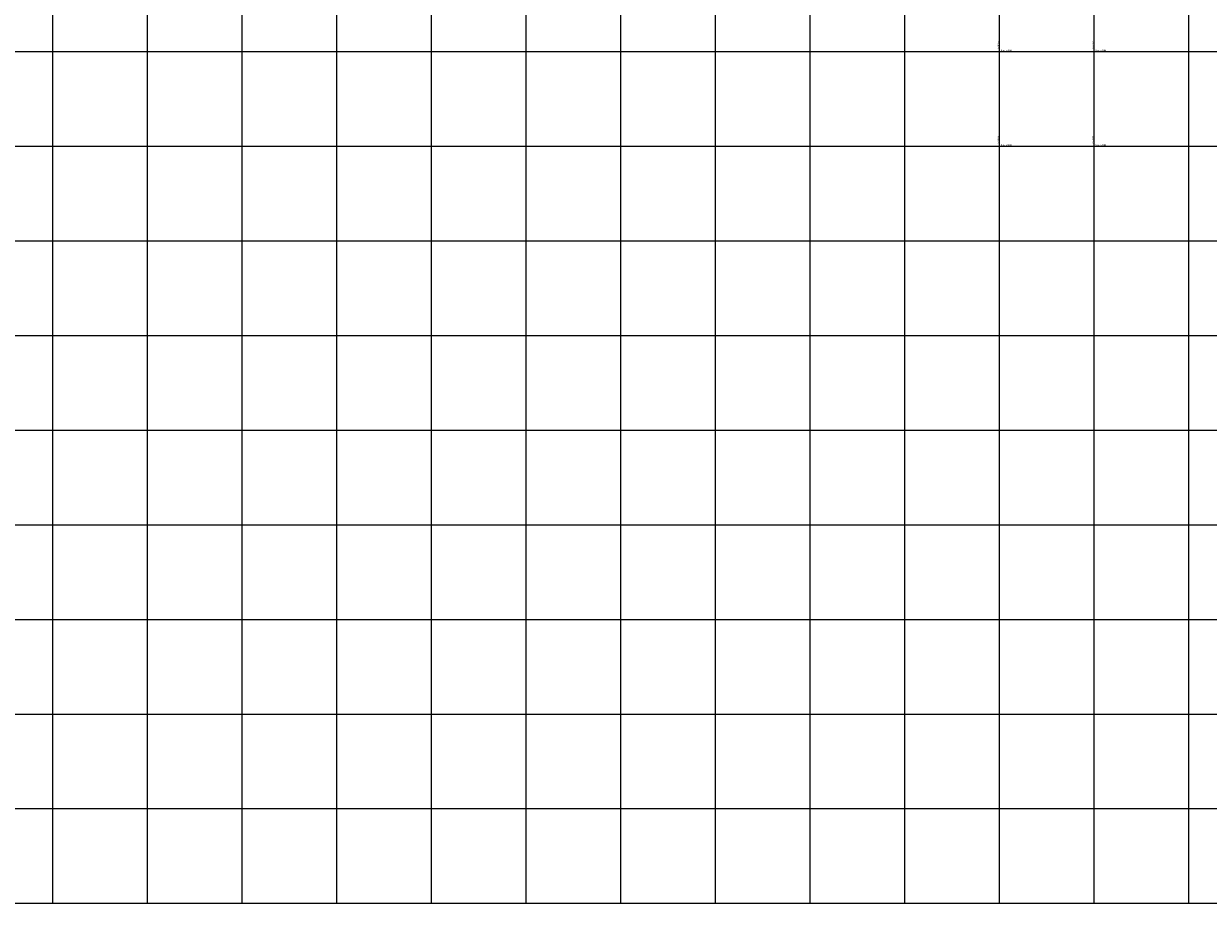
# Model space of a CAD drawing. Units: millimetres. Extents: x 181621 to 207976, y 8939624 to 8946593.
# Drawn here: x 184939 to 187441, y 8940000 to 8941859 of the extents above; entities that cross this region are included whole.
import ezdxf

# ---------------------------------------------------------------- set-up
doc = ezdxf.new("R2010")
doc.units = ezdxf.units.MM
doc.layers.add('CUADRICULA', color=2, linetype='Continuous')

msp = doc.modelspace()

# ---------------------------------------------------------------- linework, layer by layer
at = {"layer": 'CUADRICULA', "color": 8}
for p, q in [((185000, 8940000), (185000, 8946593)), ((185200, 8940000), (185200, 8946593)), ((185400, 8940000), (185400, 8946593)), ((185600, 8940000), (185600, 8946593)), ((185800, 8940000), (185800, 8946593)), ((186000, 8940000), (186000, 8946593)), ((186200, 8940000), (186200, 8946593)), ((186400, 8940000), (186400, 8946593)), ((186600, 8940000), (186600, 8946593)), ((186800, 8940000), (186800, 8946593)), ((187000, 8940000), (187000, 8946593)), ((187200, 8940000), (187200, 8946593)), ((187400, 8940000), (187400, 8946593)), ((181620.5, 8941800), (207705.7, 8941800)), ((181620.5, 8941600), (207705.7, 8941600)), ((181620.5, 8941400), (207705.7, 8941400)), ((181620.5, 8941200), (207705.7, 8941200)), ((181620.5, 8941000), (207705.7, 8941000)), ((181620.5, 8940800), (207705.7, 8940800)), ((181620.5, 8940600), (207705.7, 8940600)), ((181620.5, 8940400), (207705.7, 8940400)), ((181620.5, 8940200), (207705.7, 8940200)), ((181620.5, 8940000), (207705.7, 8940000))]:
    msp.add_line(p, q, dxfattribs=at)

# ---------------------------------------------------------------- texts
at = {"layer": 'CUADRICULA', "color": 7, "width": 1.2}
for s, p in [('187000E', (186999.1, 8941803)), ('187200E', (187199.1, 8941803)), ('187000E', (186999.1, 8941603)), ('187200E', (187199.1, 8941603))]:
    msp.add_text(s, height=3, rotation=90, dxfattribs=at).set_placement(p)
for s, p in [('8941800N', (187003, 8941800.9)), ('8941800N', (187203, 8941800.9)), ('8941600N', (187003, 8941600.9)), ('8941600N', (187203, 8941600.9))]:
    msp.add_text(s, height=3, dxfattribs=at).set_placement(p)

doc.saveas('drawing.dxf')
